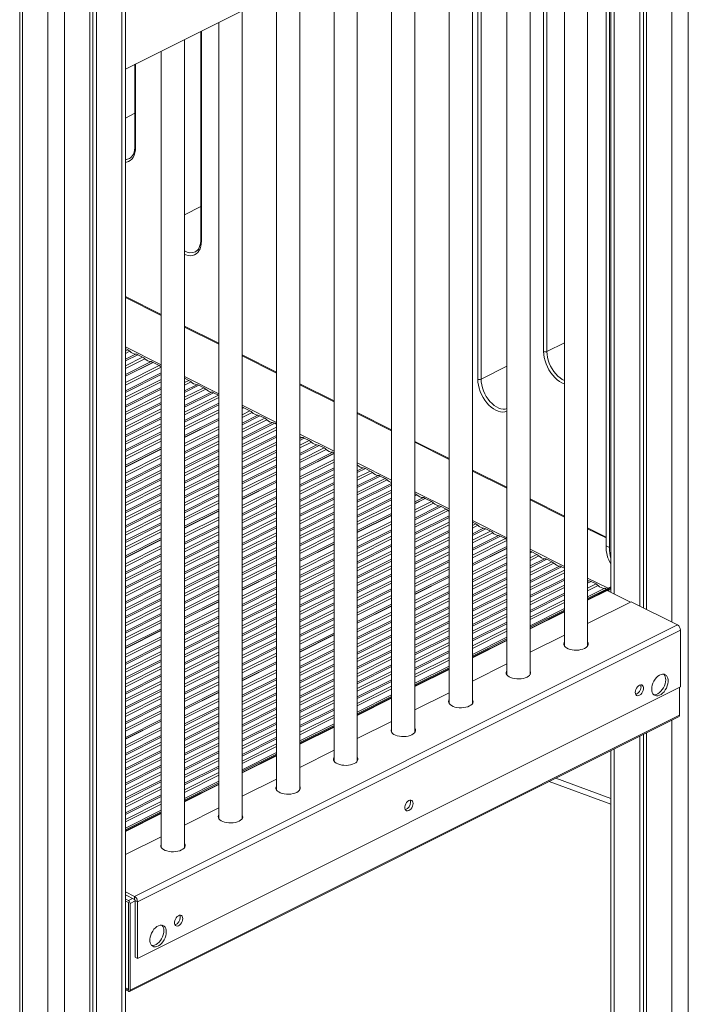
# Model space of a CAD drawing. Units: millimetres. Extents: x -9079 to 25884, y -1939 to 8788.
# Drawn here: x 17351 to 17925, y 255 to 1101 of the extents above; entities that cross this region are included whole.
import ezdxf

# ---------------------------------------------------------------- set-up
doc = ezdxf.new("R2010")
doc.units = ezdxf.units.MM

msp = doc.modelspace()

# ---------------------------------------------------------------- linework, layer by layer
at = {"color": 8, "linetype": 'Continuous', "lineweight": 15}
for p, q in [((17911.29, 1709.03), (17911.29, 583.46)), ((17925.43, 1709.02), (17925.43, -629.34)), ((17438.65, 1465.63), (17438.65, -872.9)), ((17375.02, 1439.26), (17375.02, -897.65)), ((17389.16, 1440.89), (17389.16, -897.65)), ((17861.79, 1268.78), (17861.79, 607.66)), ((17801.08, 815.92), (17801.08, 1238.42)), ((17803.9, 1239.83), (17803.9, 815.92)), ((17744.51, 792.25), (17744.51, 1210.14)), ((17747.34, 1211.55), (17747.34, 792.25)), ((17506.92, 1091.34), (17506.92, 911.04)), ((17450.35, 1063.06), (17450.35, 991.29)), ((17449.76, 1020.69), (17441.58, 1016.6)), ((17506.33, 940.45), (17492.42, 933.49)), ((17441.58, 863.17), (17472.42, 847.75)), ((17492.42, 837.75), (17521.92, 823)), ((17818.9, 823.42), (17803.9, 815.92)), ((17441.58, 819.89), (17472.42, 804.47)), ((17441.58, 816.4), (17443.66, 817.44)), ((17445.48, 816.15), (17441.58, 814.2)), ((17441.58, 809.34), (17450.34, 813.72)), ((17452.17, 813.18), (17441.58, 807.89)), ((17541.92, 813), (17571.41, 798.25)), ((17441.58, 803.67), (17456.38, 811.07)), ((17458.21, 809.79), (17441.58, 801.47)), ((17441.58, 789.35), (17470.7, 803.91)), ((17472.42, 802.57), (17441.58, 787.15)), ((17441.58, 782.3), (17472.42, 797.72)), ((17472.42, 796.26), (17441.58, 780.84)), ((17769.4, 803.28), (17747.34, 792.25)), ((17441.58, 776.63), (17472.42, 792.05)), ((17472.42, 789.84), (17441.58, 774.43)), ((17492.42, 794.47), (17521.92, 779.72)), ((17492.42, 789.32), (17496.16, 791.19)), ((17497.99, 789.9), (17492.42, 787.12)), ((17492.42, 782.26), (17502.84, 787.47)), ((17504.67, 786.93), (17492.42, 780.8)), ((17591.41, 788.25), (17620.91, 773.5)), ((17441.58, 769.57), (17472.42, 784.99)), ((17472.42, 783.53), (17441.58, 768.11)), ((17441.58, 763.9), (17472.42, 779.32)), ((17492.42, 776.59), (17508.89, 784.82)), ((17510.71, 783.54), (17492.42, 774.39)), ((17492.42, 769.53), (17515.57, 781.11)), ((17517.4, 780.56), (17492.42, 768.07)), ((17492.42, 763.86), (17521.61, 778.46)), ((17472.42, 777.12), (17441.58, 761.7)), ((17441.58, 756.84), (17472.42, 772.26)), ((17472.42, 770.8), (17441.58, 755.38)), ((17521.92, 776.41), (17492.42, 761.66)), ((17492.42, 756.8), (17521.92, 771.55)), ((17521.92, 770.1), (17492.42, 755.35)), ((17441.58, 751.17), (17472.42, 766.59)), ((17472.42, 764.39), (17441.58, 748.97)), ((17492.42, 751.13), (17521.92, 765.88)), ((17521.92, 763.68), (17492.42, 748.93)), ((17541.92, 769.72), (17571.41, 754.97)), ((17541.92, 761.56), (17548.66, 764.93)), ((17550.49, 763.65), (17541.92, 759.36)), ((17640.91, 763.5), (17670.41, 748.75)), ((17441.58, 744.11), (17472.42, 759.53)), ((17472.42, 758.07), (17441.58, 742.66)), ((17441.58, 738.44), (17472.42, 753.86)), ((17541.92, 754.51), (17555.35, 761.22)), ((17557.18, 760.68), (17541.92, 753.05)), ((17541.92, 748.84), (17561.39, 758.57)), ((17563.22, 757.28), (17541.92, 746.63)), ((17541.92, 741.78), (17568.07, 754.86)), ((17569.9, 754.31), (17541.92, 740.32)), ((17472.42, 751.66), (17441.58, 736.24)), ((17441.58, 731.39), (17472.42, 746.8)), ((17472.42, 745.35), (17441.58, 729.93)), ((17492.42, 736.81), (17521.92, 751.56)), ((17521.92, 749.36), (17492.42, 734.61)), ((17541.92, 736.11), (17571.41, 750.86)), ((17571.41, 748.66), (17541.92, 733.91)), ((17591.41, 744.97), (17620.91, 730.22)), ((17441.58, 725.72), (17472.42, 741.13)), ((17472.42, 738.93), (17441.58, 723.51)), ((17492.42, 729.76), (17521.92, 744.51)), ((17521.92, 743.05), (17492.42, 728.3)), ((17492.42, 724.09), (17521.92, 738.84)), ((17521.92, 736.63), (17492.42, 721.89)), ((17541.92, 729.05), (17571.41, 743.8)), ((17571.41, 742.34), (17541.92, 727.59)), ((17541.92, 723.38), (17571.41, 738.13)), ((17591.41, 741.07), (17593.53, 742.13)), ((17601.4, 738.19), (17591.41, 733.2)), ((17595.36, 741.59), (17591.41, 739.61)), ((17591.41, 735.4), (17599.57, 739.48)), ((17690.41, 738.75), (17719.91, 724.01)), ((17492.42, 717.03), (17521.92, 731.78)), ((17521.92, 730.32), (17492.42, 715.57)), ((17571.41, 735.93), (17541.92, 721.18)), ((17541.92, 716.32), (17571.41, 731.07)), ((17571.41, 729.61), (17541.92, 714.86)), ((17591.41, 728.34), (17606.26, 735.76)), ((17591.41, 722.67), (17612.3, 733.11)), ((17608.09, 735.22), (17591.41, 726.89)), ((17614.13, 731.83), (17591.41, 720.47)), ((17441.58, 711.4), (17472.42, 726.81)), ((17472.42, 724.61), (17441.58, 709.2)), ((17441.58, 704.34), (17472.42, 719.76)), ((17492.42, 711.36), (17521.92, 726.11)), ((17521.92, 723.91), (17492.42, 709.16)), ((17541.92, 710.65), (17571.41, 725.4)), ((17571.41, 723.2), (17541.92, 708.45)), ((17620.91, 720.9), (17591.41, 706.15)), ((17591.41, 708.35), (17620.91, 723.1)), ((17640.91, 720.22), (17670.41, 705.47)), ((17472.42, 718.3), (17441.58, 702.88)), ((17441.58, 698.67), (17472.42, 714.09)), ((17472.42, 711.89), (17441.58, 696.47)), ((17492.42, 704.3), (17521.92, 719.05)), ((17521.92, 717.59), (17492.42, 702.84)), ((17492.42, 698.63), (17521.92, 713.38)), ((17521.92, 711.18), (17492.42, 696.43)), ((17541.92, 703.59), (17571.41, 718.34)), ((17571.41, 716.89), (17541.92, 702.14)), ((17541.92, 697.92), (17571.41, 712.67)), ((17591.41, 701.3), (17620.91, 716.04)), ((17620.91, 714.59), (17591.41, 699.84)), ((17641.18, 718.31), (17640.91, 718.17)), ((17640.91, 713.32), (17646.03, 715.88)), ((17647.86, 715.33), (17640.91, 711.86)), ((17640.91, 707.65), (17652.07, 713.23)), ((17653.9, 711.94), (17640.91, 705.45)), ((17739.91, 714.01), (17769.4, 699.26)), ((17441.58, 691.61), (17472.42, 707.03)), ((17472.42, 705.57), (17441.58, 690.15)), ((17492.42, 691.57), (17521.92, 706.32)), ((17521.92, 704.86), (17492.42, 690.12)), ((17571.41, 710.47), (17541.92, 695.72)), ((17591.41, 695.63), (17620.91, 710.37)), ((17591.41, 688.57), (17620.91, 703.32)), ((17620.91, 708.17), (17591.41, 693.42)), ((17640.91, 700.59), (17658.76, 709.51)), ((17660.59, 708.97), (17640.91, 699.13)), ((17640.91, 694.92), (17664.8, 706.86)), ((17666.63, 705.58), (17640.91, 692.72)), ((17640.91, 687.86), (17670.41, 702.61)), ((17441.58, 685.94), (17472.42, 701.36)), ((17472.42, 699.16), (17441.58, 683.74)), ((17441.58, 678.88), (17472.42, 694.3)), ((17492.42, 685.9), (17521.92, 700.65)), ((17521.92, 698.45), (17492.42, 683.7)), ((17541.92, 683.6), (17571.41, 698.35)), ((17571.41, 696.15), (17541.92, 681.4)), ((17620.91, 701.86), (17591.41, 687.11)), ((17591.41, 682.9), (17620.91, 697.65)), ((17620.91, 695.45), (17591.41, 680.7)), ((17670.41, 701.15), (17640.91, 686.4)), ((17640.91, 682.19), (17670.41, 696.94)), ((17670.41, 694.74), (17640.91, 679.99)), ((17690.41, 695.47), (17719.91, 680.73)), ((17472.42, 692.84), (17441.58, 677.43)), ((17441.58, 673.21), (17472.42, 688.63)), ((17472.42, 686.43), (17441.58, 671.01)), ((17492.42, 678.84), (17521.92, 693.59)), ((17521.92, 692.14), (17492.42, 677.39)), ((17492.42, 673.17), (17521.92, 687.92)), ((17521.92, 685.72), (17492.42, 670.97)), ((17541.92, 676.55), (17571.41, 691.3)), ((17571.41, 689.84), (17541.92, 675.09)), ((17541.92, 670.88), (17571.41, 685.63)), ((17620.91, 689.13), (17591.41, 674.38)), ((17591.41, 675.84), (17620.91, 690.59)), ((17640.91, 675.13), (17670.41, 689.88)), ((17670.41, 688.42), (17640.91, 673.68)), ((17692.09, 692.85), (17690.41, 692.01)), ((17690.41, 679.89), (17704.58, 686.98)), ((17706.41, 685.69), (17690.41, 677.69)), ((17789.4, 689.26), (17818.9, 674.51)), ((17441.58, 666.15), (17472.42, 681.57)), ((17472.42, 680.12), (17441.58, 664.7)), ((17571.41, 683.42), (17541.92, 668.68)), ((17541.92, 663.82), (17571.41, 678.57)), ((17571.41, 677.11), (17541.92, 662.36)), ((17620.91, 682.72), (17591.41, 667.97)), ((17591.41, 663.11), (17620.91, 677.86)), ((17591.41, 670.17), (17620.91, 684.92)), ((17640.91, 669.46), (17670.41, 684.21)), ((17670.41, 682.01), (17640.91, 667.26)), ((17690.41, 672.83), (17711.26, 683.26)), ((17713.09, 682.72), (17690.41, 671.38)), ((17690.41, 667.16), (17717.31, 680.61)), ((17719.13, 679.33), (17690.41, 664.96)), ((17441.58, 660.48), (17472.42, 675.9)), ((17472.42, 673.7), (17441.58, 658.28)), ((17441.58, 653.43), (17472.42, 668.84)), ((17492.42, 658.86), (17521.92, 673.6)), ((17521.92, 671.4), (17492.42, 656.66)), ((17541.92, 658.15), (17571.41, 672.9)), ((17571.41, 670.7), (17541.92, 655.95)), ((17620.91, 676.4), (17591.41, 661.65)), ((17620.91, 669.99), (17591.41, 655.24)), ((17591.41, 657.44), (17620.91, 672.19)), ((17640.91, 655.14), (17670.41, 669.89)), ((17690.41, 660.11), (17719.91, 674.86)), ((17719.91, 673.4), (17690.41, 658.65)), ((17690.41, 654.44), (17719.91, 669.19)), ((17739.91, 670.73), (17769.4, 655.98)), ((17472.42, 667.39), (17441.58, 651.97)), ((17441.58, 647.76), (17472.42, 663.17)), ((17472.42, 660.97), (17441.58, 645.56)), ((17492.42, 651.8), (17521.92, 666.55)), ((17521.92, 665.09), (17492.42, 650.34)), ((17492.42, 646.13), (17521.92, 660.88)), ((17541.92, 651.09), (17571.41, 665.84)), ((17571.41, 664.38), (17541.92, 649.63)), ((17541.92, 645.42), (17571.41, 660.17)), ((17591.41, 650.38), (17620.91, 665.13)), ((17620.91, 663.68), (17591.41, 648.93)), ((17670.41, 667.69), (17640.91, 652.94)), ((17640.91, 648.09), (17670.41, 662.83)), ((17670.41, 661.38), (17640.91, 646.63)), ((17719.91, 666.98), (17690.41, 652.24)), ((17690.41, 647.38), (17719.91, 662.13)), ((17719.91, 660.67), (17690.41, 645.92)), ((17739.91, 666.46), (17742.76, 667.88)), ((17744.59, 666.6), (17739.91, 664.26)), ((17739.91, 659.4), (17749.45, 664.17)), ((17751.28, 663.63), (17739.91, 657.94)), ((17739.91, 653.73), (17755.49, 661.52)), ((17757.32, 660.23), (17739.91, 651.53)), ((17838.9, 664.51), (17854.82, 656.55)), ((17521.92, 658.68), (17492.42, 643.93)), ((17492.42, 639.07), (17521.92, 653.82)), ((17521.92, 652.36), (17492.42, 637.61)), ((17571.41, 657.97), (17541.92, 643.22)), ((17541.92, 638.36), (17571.41, 653.11)), ((17571.41, 651.65), (17541.92, 636.91)), ((17591.41, 644.71), (17620.91, 659.46)), ((17620.91, 657.26), (17591.41, 642.51)), ((17640.91, 642.42), (17670.41, 657.16)), ((17670.41, 654.96), (17640.91, 640.22)), ((17690.41, 641.71), (17719.91, 656.46)), ((17719.91, 654.26), (17690.41, 639.51)), ((17739.91, 646.67), (17762.18, 657.81)), ((17764, 657.26), (17739.91, 645.21)), ((17739.91, 641), (17768.22, 655.16)), ((17769.4, 653.55), (17739.91, 638.8)), ((17441.58, 633.44), (17472.42, 648.86)), ((17472.42, 646.66), (17441.58, 631.24)), ((17492.42, 633.4), (17521.92, 648.15)), ((17521.92, 645.95), (17492.42, 631.2)), ((17541.92, 632.69), (17571.41, 647.44)), ((17571.41, 645.24), (17541.92, 630.49)), ((17591.41, 630.39), (17620.91, 645.14)), ((17640.91, 635.36), (17670.41, 650.11)), ((17670.41, 648.65), (17640.91, 633.9)), ((17640.91, 629.69), (17670.41, 644.44)), ((17690.41, 634.65), (17719.91, 649.4)), ((17719.91, 647.94), (17690.41, 633.19)), ((17690.41, 628.98), (17719.91, 643.73)), ((17789.4, 645.98), (17818.9, 631.23)), ((17791.05, 643.74), (17789.4, 642.92)), ((17441.58, 626.38), (17472.42, 641.8)), ((17472.42, 640.34), (17441.58, 624.92)), ((17441.58, 620.71), (17472.42, 636.13)), ((17492.42, 626.34), (17521.92, 641.09)), ((17521.92, 639.63), (17492.42, 624.89)), ((17492.42, 620.67), (17521.92, 635.42)), ((17541.92, 625.64), (17571.41, 640.38)), ((17571.41, 638.93), (17541.92, 624.18)), ((17541.92, 619.97), (17571.41, 634.71)), ((17620.91, 642.94), (17591.41, 628.19)), ((17591.41, 623.34), (17620.91, 638.09)), ((17620.91, 636.63), (17591.41, 621.88)), ((17670.41, 642.24), (17640.91, 627.49)), ((17640.91, 622.63), (17670.41, 637.38)), ((17670.41, 635.92), (17640.91, 621.17)), ((17719.91, 641.53), (17690.41, 626.78)), ((17690.41, 621.92), (17719.91, 636.67)), ((17719.91, 635.21), (17690.41, 620.47)), ((17739.91, 626.68), (17769.4, 641.43)), ((17769.4, 639.23), (17739.91, 624.48)), ((17789.4, 638.7), (17795.26, 641.63)), ((17797.09, 640.35), (17789.4, 636.5)), ((17789.4, 631.65), (17801.95, 637.92)), ((17803.78, 637.38), (17789.4, 630.19)), ((17789.4, 625.98), (17807.99, 635.27)), ((17472.42, 633.93), (17441.58, 618.51)), ((17441.58, 613.65), (17472.42, 629.07)), ((17472.42, 627.61), (17441.58, 612.2)), ((17521.92, 633.22), (17492.42, 618.47)), ((17492.42, 613.61), (17521.92, 628.36)), ((17521.92, 626.91), (17492.42, 612.16)), ((17571.41, 632.51), (17541.92, 617.76)), ((17591.41, 617.67), (17620.91, 632.42)), ((17620.91, 630.22), (17591.41, 615.47)), ((17640.91, 616.96), (17670.41, 631.71)), ((17670.41, 629.51), (17640.91, 614.76)), ((17690.41, 616.25), (17719.91, 631)), ((17719.91, 628.8), (17690.41, 614.05)), ((17739.91, 619.62), (17769.4, 634.37)), ((17769.4, 632.92), (17739.91, 618.17)), ((17739.91, 613.95), (17769.4, 628.7)), ((17769.4, 626.5), (17739.91, 611.75)), ((17809.82, 633.98), (17789.4, 623.77)), ((17789.4, 618.92), (17814.68, 631.55)), ((17816.51, 631.01), (17789.4, 617.46)), ((17789.4, 613.25), (17818.9, 628)), ((17441.58, 607.98), (17472.42, 623.4)), ((17472.42, 621.2), (17441.58, 605.78)), ((17492.42, 607.94), (17521.92, 622.69)), ((17521.92, 620.49), (17492.42, 605.74)), ((17541.92, 605.65), (17571.41, 620.39)), ((17571.41, 618.19), (17541.92, 603.45)), ((17591.41, 610.61), (17620.91, 625.36)), ((17620.91, 623.9), (17591.41, 609.15)), ((17591.41, 604.94), (17620.91, 619.69)), ((17640.91, 609.9), (17670.41, 624.65)), ((17670.41, 623.19), (17640.91, 608.45)), ((17640.91, 604.23), (17670.41, 618.98)), ((17739.91, 606.9), (17769.4, 621.65)), ((17769.4, 620.19), (17739.91, 605.44)), ((17818.9, 625.8), (17789.4, 611.05)), ((17789.4, 606.19), (17818.9, 620.94)), ((17818.9, 619.48), (17789.4, 604.73)), ((17838.9, 621.23), (17856.44, 612.46)), ((17838.9, 618.21), (17840.13, 618.83)), ((17841.96, 618.28), (17838.9, 616.75)), ((17441.58, 600.92), (17472.42, 616.34)), ((17472.42, 614.89), (17441.58, 599.47)), ((17441.58, 595.25), (17472.42, 610.67)), ((17492.42, 600.89), (17521.92, 615.64)), ((17521.92, 614.18), (17492.42, 599.43)), ((17492.42, 595.22), (17521.92, 609.97)), ((17541.92, 598.59), (17571.41, 613.34)), ((17571.41, 611.88), (17541.92, 597.13)), ((17620.91, 611.17), (17591.41, 596.42)), ((17620.91, 617.49), (17591.41, 602.74)), ((17591.41, 597.88), (17620.91, 612.63)), ((17670.41, 616.78), (17640.91, 602.03)), ((17640.91, 597.17), (17670.41, 611.92)), ((17670.41, 610.47), (17640.91, 595.72)), ((17690.41, 601.93), (17719.91, 616.68)), ((17719.91, 614.48), (17690.41, 599.73)), ((17690.41, 594.88), (17719.91, 609.62)), ((17739.91, 601.23), (17769.4, 615.98)), ((17769.4, 613.77), (17739.91, 599.03)), ((17789.4, 600.52), (17818.9, 615.27)), ((17818.9, 613.07), (17789.4, 598.32)), ((17838.9, 612.54), (17846.18, 616.18)), ((17848, 614.89), (17838.9, 610.34)), ((17855.74, 610.69), (17838.9, 602.27)), ((17857.15, 611.08), (17857.15, 609.98)), ((17472.42, 608.47), (17441.58, 593.05)), ((17441.58, 588.2), (17472.42, 603.61)), ((17472.42, 602.16), (17441.58, 586.74)), ((17521.92, 607.76), (17492.42, 593.02)), ((17541.92, 592.92), (17571.41, 607.67)), ((17571.41, 605.47), (17541.92, 590.72)), ((17620.91, 604.76), (17591.41, 590.01)), ((17591.41, 592.21), (17620.91, 606.96)), ((17640.91, 591.5), (17670.41, 606.25)), ((17670.41, 604.05), (17640.91, 589.3)), ((17719.91, 608.17), (17690.41, 593.42)), ((17690.41, 589.21), (17719.91, 603.95)), ((17719.91, 601.75), (17690.41, 587.01)), ((17739.91, 594.17), (17769.4, 608.92)), ((17769.4, 607.46), (17739.91, 592.71)), ((17739.91, 588.5), (17769.4, 603.25)), ((17769.4, 601.05), (17739.91, 586.3)), ((17789.4, 593.46), (17818.9, 608.21)), ((17818.9, 606.75), (17789.4, 592)), ((17789.4, 587.79), (17818.9, 602.54)), ((17441.58, 582.53), (17472.42, 597.94)), ((17472.42, 595.74), (17441.58, 580.33)), ((17492.42, 580.9), (17521.92, 595.65)), ((17521.92, 593.45), (17492.42, 578.7)), ((17541.92, 585.86), (17571.41, 600.61)), ((17571.41, 599.15), (17541.92, 584.4)), ((17541.92, 580.19), (17571.41, 594.94)), ((17571.41, 592.74), (17541.92, 577.99)), ((17591.41, 585.15), (17620.91, 599.9)), ((17620.91, 598.45), (17591.41, 583.7)), ((17591.41, 579.48), (17620.91, 594.23)), ((17690.41, 582.15), (17719.91, 596.9)), ((17719.91, 595.44), (17690.41, 580.69)), ((17739.91, 581.44), (17769.4, 596.19)), ((17769.4, 594.73), (17739.91, 579.98)), ((17818.9, 600.34), (17789.4, 585.59)), ((17441.58, 575.47), (17472.42, 590.89)), ((17472.42, 589.43), (17441.58, 574.01)), ((17441.58, 569.8), (17472.42, 585.22)), ((17492.42, 573.84), (17521.92, 588.59)), ((17521.92, 587.13), (17492.42, 572.38)), ((17541.92, 573.13), (17571.41, 587.88)), ((17571.41, 586.42), (17541.92, 571.68)), ((17620.91, 592.03), (17591.41, 577.28)), ((17591.41, 572.43), (17620.91, 587.17)), ((17620.91, 585.72), (17591.41, 570.97)), ((17640.91, 577.19), (17670.41, 591.93)), ((17670.41, 589.73), (17640.91, 574.98)), ((17640.91, 570.13), (17670.41, 584.88)), ((17690.41, 576.48), (17719.91, 591.23)), ((17719.91, 589.03), (17690.41, 574.28)), ((17690.41, 569.42), (17719.91, 584.17)), ((17739.91, 575.77), (17769.4, 590.52)), ((17769.4, 588.32), (17739.91, 573.57)), ((17818.9, 592.27), (17789.4, 577.52)), ((17472.42, 583.02), (17441.58, 567.6)), ((17492.42, 568.17), (17521.92, 582.92)), ((17521.92, 580.72), (17492.42, 565.97)), ((17492.42, 561.11), (17521.92, 575.86)), ((17541.92, 567.46), (17571.41, 582.21)), ((17571.41, 580.01), (17541.92, 565.26)), ((17591.41, 566.76), (17620.91, 581.5)), ((17620.91, 579.3), (17591.41, 564.55)), ((17670.41, 583.42), (17640.91, 568.67)), ((17640.91, 564.46), (17670.41, 579.21)), ((17670.41, 577.01), (17640.91, 562.26)), ((17719.91, 582.71), (17690.41, 567.96)), ((17690.41, 563.75), (17719.91, 578.5)), ((17719.91, 576.3), (17690.41, 561.55)), ((17739.91, 568.71), (17769.4, 583.46)), ((17769.4, 582), (17739.91, 567.26)), ((17739.91, 563.04), (17769.4, 577.79)), ((17769.4, 575.59), (17739.91, 560.84)), ((17441.58, 555.48), (17472.42, 570.9)), ((17472.42, 568.7), (17441.58, 553.28)), ((17521.92, 574.4), (17492.42, 559.65)), ((17492.42, 555.44), (17521.92, 570.19)), ((17521.92, 567.99), (17492.42, 553.24)), ((17541.92, 560.4), (17571.41, 575.15)), ((17571.41, 573.7), (17541.92, 558.95)), ((17541.92, 554.73), (17571.41, 569.48)), ((17571.41, 567.28), (17541.92, 552.53)), ((17591.41, 552.44), (17620.91, 567.19)), ((17640.91, 557.4), (17670.41, 572.15)), ((17670.41, 570.69), (17640.91, 555.94)), ((17690.41, 556.69), (17719.91, 571.44)), ((17719.91, 569.98), (17690.41, 555.24)), ((17769.4, 567.52), (17739.91, 552.78)), ((17441.58, 548.42), (17472.42, 563.84)), ((17472.42, 562.38), (17441.58, 546.96)), ((17492.42, 548.38), (17521.92, 563.13)), ((17521.92, 561.68), (17492.42, 546.93)), ((17541.92, 547.68), (17571.41, 562.43)), ((17571.41, 560.97), (17541.92, 546.22)), ((17620.91, 564.98), (17591.41, 550.24)), ((17591.41, 545.38), (17620.91, 560.13)), ((17620.91, 558.67), (17591.41, 543.92)), ((17640.91, 551.73), (17670.41, 566.48)), ((17670.41, 564.28), (17640.91, 549.53)), ((17640.91, 544.67), (17670.41, 559.42)), ((17690.41, 551.02), (17719.91, 565.77)), ((17719.91, 563.57), (17690.41, 548.82)), ((17690.41, 543.96), (17719.91, 558.71)), ((17441.58, 542.75), (17472.42, 558.17)), ((17472.42, 555.97), (17441.58, 540.55)), ((17441.58, 535.69), (17472.42, 551.11)), ((17492.42, 542.71), (17521.92, 557.46)), ((17521.92, 555.26), (17492.42, 540.51)), ((17492.42, 535.66), (17521.92, 550.4)), ((17541.92, 542.01), (17571.41, 556.76)), ((17571.41, 554.55), (17541.92, 539.81)), ((17591.41, 539.71), (17620.91, 554.46)), ((17620.91, 552.26), (17591.41, 537.51)), ((17670.41, 557.96), (17640.91, 543.21)), ((17640.91, 539), (17670.41, 553.75)), ((17670.41, 551.55), (17640.91, 536.8)), ((17719.91, 557.26), (17690.41, 542.51)), ((17690.41, 538.29), (17719.91, 553.04)), ((17719.91, 550.84), (17690.41, 536.09)), ((17472.42, 549.65), (17441.58, 534.24)), ((17441.58, 530.02), (17472.42, 545.44)), ((17472.42, 543.24), (17441.58, 527.82)), ((17521.92, 548.95), (17492.42, 534.2)), ((17492.42, 529.99), (17521.92, 544.73)), ((17521.92, 542.53), (17492.42, 527.79)), ((17541.92, 527.69), (17571.41, 542.44)), ((17591.41, 532.65), (17620.91, 547.4)), ((17620.91, 545.94), (17591.41, 531.19)), ((17591.41, 526.98), (17620.91, 541.73)), ((17640.91, 531.94), (17670.41, 546.69)), ((17670.41, 545.24), (17640.91, 530.49)), ((17719.91, 542.78), (17690.41, 528.03)), ((17441.58, 522.97), (17472.42, 538.38)), ((17472.42, 536.93), (17441.58, 521.51)), ((17492.42, 522.93), (17521.92, 537.68)), ((17521.92, 536.22), (17492.42, 521.47)), ((17571.41, 540.24), (17541.92, 525.49)), ((17541.92, 520.63), (17571.41, 535.38)), ((17571.41, 533.92), (17541.92, 519.17)), ((17620.91, 533.21), (17591.41, 518.47)), ((17620.91, 539.53), (17591.41, 524.78)), ((17591.41, 519.92), (17620.91, 534.67)), ((17640.91, 526.27), (17670.41, 541.02)), ((17670.41, 538.82), (17640.91, 524.07)), ((17640.91, 519.22), (17670.41, 533.96)), ((17441.58, 517.3), (17472.42, 532.71)), ((17472.42, 530.51), (17441.58, 515.09)), ((17441.58, 510.24), (17472.42, 525.66)), ((17492.42, 517.26), (17521.92, 532.01)), ((17521.92, 529.81), (17492.42, 515.06)), ((17541.92, 514.96), (17571.41, 529.71)), ((17571.41, 527.51), (17541.92, 512.76)), ((17620.91, 526.8), (17591.41, 512.05)), ((17591.41, 514.25), (17620.91, 529)), ((17670.41, 532.51), (17640.91, 517.76)), ((17640.91, 513.55), (17670.41, 528.29)), ((17670.41, 526.09), (17640.91, 511.34)), ((17472.42, 524.2), (17441.58, 508.78)), ((17441.58, 504.57), (17472.42, 519.99)), ((17472.42, 517.79), (17441.58, 502.37)), ((17492.42, 502.94), (17521.92, 517.69)), ((17541.92, 507.9), (17571.41, 522.65)), ((17571.41, 521.19), (17541.92, 506.45)), ((17541.92, 502.23), (17571.41, 516.98)), ((17591.41, 507.19), (17620.91, 521.94)), ((17620.91, 520.49), (17591.41, 505.74)), ((17591.41, 501.52), (17620.91, 516.27)), ((17670.41, 518.03), (17640.91, 503.28)), ((17441.58, 497.51), (17472.42, 512.93)), ((17472.42, 511.47), (17441.58, 496.05)), ((17521.92, 515.49), (17492.42, 500.74)), ((17492.42, 495.88), (17521.92, 510.63)), ((17521.92, 509.17), (17492.42, 494.42)), ((17571.41, 514.78), (17541.92, 500.03)), ((17541.92, 495.17), (17571.41, 509.92)), ((17571.41, 508.47), (17541.92, 493.72)), ((17620.91, 514.07), (17591.41, 499.32)), ((17591.41, 494.47), (17620.91, 509.22)), ((17620.91, 507.76), (17591.41, 493.01)), ((17441.58, 491.84), (17472.42, 507.26)), ((17472.42, 505.06), (17441.58, 489.64)), ((17492.42, 490.21), (17521.92, 504.96)), ((17521.92, 502.76), (17492.42, 488.01)), ((17541.92, 489.5), (17571.41, 504.25)), ((17571.41, 502.05), (17541.92, 487.3)), ((17591.41, 488.8), (17620.91, 503.55)), ((17620.91, 501.34), (17591.41, 486.6)), ((17441.58, 477.52), (17472.42, 492.94)), ((17492.42, 483.15), (17521.92, 497.9)), ((17521.92, 496.45), (17492.42, 481.7)), ((17492.42, 477.48), (17521.92, 492.23)), ((17541.92, 482.45), (17571.41, 497.19)), ((17571.41, 495.74), (17541.92, 480.99)), ((17541.92, 476.78), (17571.41, 491.52)), ((17620.91, 493.28), (17591.41, 478.53)), ((17911.29, 499.21), (17911.29, -629.34)), ((17472.42, 490.74), (17441.58, 475.32)), ((17441.58, 470.46), (17472.42, 485.88)), ((17472.42, 484.42), (17441.58, 469.01)), ((17521.92, 490.03), (17492.42, 475.28)), ((17492.42, 470.43), (17521.92, 485.17)), ((17521.92, 483.72), (17492.42, 468.97)), ((17571.41, 489.32), (17541.92, 474.58)), ((17541.92, 469.72), (17571.41, 484.47)), ((17571.41, 483.01), (17541.92, 468.26)), ((17441.58, 464.79), (17472.42, 480.21)), ((17472.42, 478.01), (17441.58, 462.59)), ((17492.42, 464.76), (17521.92, 479.5)), ((17521.92, 477.3), (17492.42, 462.55)), ((17541.92, 464.05), (17571.41, 478.8)), ((17571.41, 476.6), (17541.92, 461.85)), ((17861.79, 474.46), (17861.79, -604.59)), ((17441.58, 457.73), (17472.42, 473.15)), ((17472.42, 471.7), (17441.58, 456.28)), ((17441.58, 452.06), (17472.42, 467.48)), ((17492.42, 457.7), (17521.92, 472.45)), ((17521.92, 470.99), (17492.42, 456.24)), ((17492.42, 452.03), (17521.92, 466.78)), ((17571.41, 468.53), (17541.92, 453.78)), ((17472.42, 465.28), (17441.58, 449.86)), ((17441.58, 445.01), (17472.42, 460.43)), ((17472.42, 458.97), (17441.58, 443.55)), ((17521.92, 464.58), (17492.42, 449.83)), ((17492.42, 444.97), (17521.92, 459.72)), ((17521.92, 458.26), (17492.42, 443.51)), ((17441.58, 439.34), (17472.42, 454.76)), ((17472.42, 452.55), (17441.58, 437.14)), ((17492.42, 439.3), (17521.92, 454.05)), ((17521.92, 451.85), (17492.42, 437.1)), ((17858.86, 431.93), (17811.46, 449.29)), ((17441.58, 432.28), (17472.42, 447.7)), ((17472.42, 446.24), (17441.58, 430.82)), ((17441.58, 426.61), (17472.42, 442.03)), ((17521.92, 443.78), (17492.42, 429.03)), ((17472.42, 439.83), (17441.58, 424.41)), ((17441.58, 419.55), (17472.42, 434.97)), ((17472.42, 433.51), (17441.58, 418.09)), ((17441.58, 413.88), (17472.42, 429.3)), ((17472.42, 427.1), (17441.58, 411.68)), ((17472.42, 419.03), (17441.58, 403.61)), ((17447.81, 345.92), (17444.2, 344.11)), ((17449.89, 343.81), (17445.61, 341.67))]:
    msp.add_line(p, q, dxfattribs=at)
at = {"color": 7, "linetype": 'Continuous', "lineweight": 15}
for p, q in [((17441.58, -869.36), (17441.58, 1467.1)), ((17350.71, 1447.91), (17350.71, -882.22)), ((17411.08, 1451.85), (17411.08, -886.69)), ((17413.46, 1453.04), (17413.46, -882.22)), ((17416.73, 1454.67), (17416.73, -883.86)), ((17353.09, 1446.72), (17353.09, -886.69)), ((17441.58, 1058.67), (17899.36, 1287.56)), ((17883.71, 1279.74), (17883.71, 597.25)), ((17886.99, 1281.38), (17886.99, 595.61)), ((17889.37, 1282.57), (17889.37, 594.42)), ((17854.82, 1265.29), (17854.82, 648.84)), ((17857.64, 1266.7), (17857.64, 647.43)), ((17858.86, 1267.31), (17858.86, 609.13)), ((17838.9, 562.95), (17838.9, 1257.33)), ((17818.9, 1247.33), (17818.9, 562.95)), ((17789.4, 538.2), (17789.4, 1232.58)), ((17769.4, 1222.58), (17769.4, 538.2)), ((17739.91, 513.46), (17739.91, 1207.84)), ((17719.91, 1197.84), (17719.91, 513.46)), ((17690.41, 488.71), (17690.41, 1183.09)), ((17670.41, 1173.09), (17670.41, 488.71)), ((17640.91, 463.96), (17640.91, 1158.34)), ((17620.91, 1148.34), (17620.91, 463.96)), ((17591.41, 439.21), (17591.41, 1133.59)), ((17571.41, 1123.59), (17571.41, 439.21)), ((17541.92, 414.46), (17541.92, 1108.84)), ((17521.92, 1098.84), (17521.92, 414.46)), ((17492.42, 389.71), (17492.42, 1084.09)), ((17506.33, 1091.05), (17506.33, 911.75)), ((17472.42, 1074.09), (17472.42, 389.71)), ((17449.76, 1062.76), (17449.76, 991.99)), ((17441.58, 862.35), (17472.42, 846.93)), ((17492.42, 836.93), (17521.92, 822.18)), ((17443.66, 817.44), (17441.58, 818.47)), ((17456.38, 811.07), (17452.17, 813.18)), ((17463.82, 807.35), (17441.58, 796.23)), ((17441.58, 794.82), (17465.24, 806.65)), ((17441.58, 794.64), (17465.41, 806.56)), ((17465.24, 806.65), (17463.82, 807.35)), ((17465.24, 806.47), (17465.24, 806.65)), ((17470.7, 803.91), (17465.41, 806.56)), ((17541.92, 812.18), (17571.41, 797.43)), ((17496.16, 791.19), (17492.42, 793.05)), ((17508.89, 784.82), (17504.67, 786.93)), ((17591.41, 787.43), (17620.91, 772.68)), ((17521.61, 778.46), (17517.4, 780.56)), ((17543.19, 767.67), (17541.92, 768.31)), ((17541.92, 767.03), (17543.19, 767.67)), ((17541.92, 766.85), (17543.37, 767.58)), ((17543.19, 767.49), (17543.19, 767.67)), ((17548.66, 764.93), (17543.37, 767.58)), ((17640.91, 762.68), (17670.41, 747.93)), ((17521.92, 758.44), (17492.42, 743.69)), ((17492.42, 742.28), (17521.92, 757.03)), ((17492.42, 742.1), (17521.92, 756.85)), ((17561.39, 758.57), (17557.18, 760.68)), ((17571.41, 753.56), (17569.9, 754.31)), ((17599.57, 739.48), (17595.36, 741.59)), ((17690.41, 737.93), (17719.91, 723.18)), ((17472.42, 733.69), (17441.58, 718.28)), ((17441.58, 716.86), (17472.42, 732.28)), ((17441.58, 716.68), (17472.42, 732.1)), ((17619.74, 729.4), (17591.41, 715.23)), ((17591.41, 713.82), (17620.91, 728.57)), ((17591.41, 713.64), (17620.91, 728.39)), ((17612.3, 733.11), (17608.09, 735.22)), ((17620.91, 728.81), (17619.74, 729.4)), ((17652.07, 713.23), (17647.86, 715.33)), ((17739.91, 713.18), (17769.4, 698.44)), ((17571.41, 705.23), (17541.92, 690.48)), ((17541.92, 689.07), (17571.41, 703.82)), ((17541.92, 688.89), (17571.41, 703.64)), ((17664.8, 706.86), (17660.59, 708.97)), ((17697.7, 690.42), (17690.41, 686.77)), ((17690.41, 685.36), (17699.11, 689.71)), ((17690.41, 685.18), (17699.29, 689.62)), ((17699.11, 689.71), (17697.7, 690.42)), ((17699.11, 689.53), (17699.11, 689.71)), ((17704.58, 686.98), (17699.29, 689.62)), ((17789.4, 688.43), (17818.9, 673.69)), ((17521.92, 680.48), (17492.42, 665.74)), ((17492.42, 664.32), (17521.92, 679.07)), ((17492.42, 664.14), (17521.92, 678.89)), ((17717.31, 680.61), (17713.09, 682.72)), ((17670.41, 676.77), (17640.91, 662.02)), ((17640.91, 660.61), (17670.41, 675.36)), ((17640.91, 660.43), (17670.41, 675.18)), ((17742.76, 667.88), (17739.91, 669.31)), ((17755.49, 661.52), (17751.28, 663.63)), ((17838.9, 663.69), (17854.82, 655.73)), ((17472.42, 655.74), (17441.58, 640.32)), ((17441.58, 638.9), (17472.42, 654.32)), ((17441.58, 638.73), (17472.42, 654.14)), ((17620.91, 652.02), (17591.41, 637.27)), ((17768.22, 655.16), (17764, 657.26)), ((17591.41, 635.86), (17620.91, 650.61)), ((17591.41, 635.68), (17620.91, 650.43)), ((17769.4, 648.31), (17739.91, 633.56)), ((17739.91, 632.15), (17769.4, 646.9)), ((17739.91, 631.97), (17769.4, 646.72)), ((17795.26, 641.63), (17791.05, 643.74)), ((17857.64, 647.43), (17854.82, 648.84)), ((17807.99, 635.27), (17803.78, 637.38)), ((17571.41, 627.27), (17541.92, 612.53)), ((17818.9, 629.81), (17816.51, 631.01)), ((17541.92, 611.11), (17571.41, 625.86)), ((17541.92, 610.93), (17571.41, 625.68)), ((17719.91, 623.56), (17690.41, 608.81)), ((17690.41, 607.4), (17719.91, 622.15)), ((17690.41, 607.22), (17719.91, 621.97)), ((17846.18, 616.18), (17841.96, 618.28)), ((17853.61, 612.46), (17838.9, 605.1)), ((17838.9, 603.69), (17855.03, 611.75)), ((17854.84, 610.75), (17838.9, 602.78)), ((17855.03, 611.75), (17853.61, 612.46)), ((17855.03, 610.81), (17855.03, 611.75)), ((17855.74, 610.69), (17875.73, 600.69)), ((17856.44, 612.46), (17858.86, 613.67)), ((17856.44, 611.59), (17858.86, 612.8)), ((17858.86, 611.94), (17857.15, 611.08)), ((17521.92, 602.53), (17492.42, 587.78)), ((17492.42, 586.36), (17521.92, 601.11)), ((17492.42, 586.19), (17521.92, 600.93)), ((17876.28, 600.97), (17838.9, 582.28)), ((17916.06, 581.08), (17876.28, 600.97)), ((17670.41, 598.81), (17640.91, 584.06)), ((17640.91, 582.65), (17670.41, 597.4)), ((17640.91, 582.47), (17670.41, 597.22)), ((17818.9, 595.1), (17789.4, 580.35)), ((17789.4, 578.94), (17818.9, 593.69)), ((17818.9, 592.78), (17789.4, 578.03)), ((17472.42, 577.78), (17441.58, 562.36)), ((17441.58, 560.94), (17472.42, 576.36)), ((17441.58, 560.77), (17472.42, 576.19)), ((17916.06, 581.08), (17449.37, 347.73)), ((17918.7, 576.52), (17452.01, 343.17)), ((17917.86, 579.31), (17917.96, 579.26)), ((17917.91, 579.23), (17917.96, 579.26)), ((17917.96, 579.26), (17917.96, 579.14)), ((17918.7, 527.79), (17918.7, 576.52)), ((17620.91, 574.06), (17591.41, 559.32)), ((17591.41, 557.9), (17620.91, 572.65)), ((17591.41, 557.72), (17620.91, 572.47)), ((17769.4, 570.35), (17739.91, 555.6)), ((17739.91, 554.19), (17769.4, 568.94)), ((17769.4, 568.03), (17739.91, 553.28)), ((17818.9, 572.28), (17789.4, 557.53)), ((17818.9, 563.56), (17818.75, 563.3)), ((17839.08, 563.25), (17838.9, 563.56)), ((17571.41, 549.32), (17541.92, 534.57)), ((17541.92, 533.15), (17571.41, 547.9)), ((17541.92, 532.98), (17571.41, 547.72)), ((17719.91, 545.6), (17690.41, 530.85)), ((17690.41, 529.44), (17719.91, 544.19)), ((17719.91, 543.28), (17690.41, 528.53)), ((17769.4, 547.53), (17739.91, 532.78)), ((17769.4, 538.81), (17769.26, 538.55)), ((17789.58, 538.51), (17789.4, 538.81)), ((17918.7, 527.79), (17452.01, 294.45)), ((17917.96, 527.42), (17917.96, 503.37)), ((17521.92, 524.57), (17492.42, 509.82)), ((17492.42, 508.4), (17521.92, 523.15)), ((17492.42, 508.23), (17521.92, 522.98)), ((17670.41, 520.85), (17640.91, 506.11)), ((17640.91, 504.69), (17670.41, 519.44)), ((17670.41, 518.53), (17640.91, 503.78)), ((17719.91, 522.78), (17690.41, 508.04)), ((17719.91, 514.06), (17719.76, 513.8)), ((17740.08, 513.76), (17739.91, 514.06)), ((17472.42, 499.82), (17441.58, 484.4)), ((17445.09, 266.11), (17917.44, 502.29)), ((17917.96, 503.37), (17445.61, 267.19)), ((17441.58, 482.99), (17472.42, 498.4)), ((17441.58, 482.81), (17472.42, 498.23)), ((17620.91, 496.11), (17591.41, 481.36)), ((17591.41, 479.94), (17620.91, 494.69)), ((17620.91, 493.78), (17591.41, 479.03)), ((17670.41, 498.04), (17640.91, 483.29)), ((17670.41, 489.31), (17670.26, 489.06)), ((17690.58, 489.01), (17690.41, 489.31)), ((17883.71, 485.42), (17883.71, -615.55)), ((17886.99, 487.06), (17886.99, -613.91)), ((17889.37, 488.25), (17889.37, -618.38)), ((17571.41, 471.36), (17541.92, 456.61)), ((17541.92, 455.19), (17571.41, 469.94)), ((17571.41, 469.03), (17541.92, 454.28)), ((17620.91, 473.29), (17591.41, 458.54)), ((17858.86, 473), (17858.86, -601.05)), ((17620.91, 464.56), (17620.76, 464.31)), ((17641.09, 464.26), (17640.91, 464.56)), ((17571.41, 448.54), (17541.92, 433.79)), ((17521.92, 446.61), (17492.42, 431.86)), ((17492.42, 430.45), (17521.92, 445.19)), ((17521.92, 444.28), (17492.42, 429.54)), ((17805.86, 446.49), (17858.86, 427.08)), ((17571.41, 439.81), (17571.27, 439.56)), ((17591.59, 439.51), (17591.41, 439.81)), ((17521.92, 423.79), (17492.42, 409.04)), ((17472.42, 421.86), (17441.58, 406.44)), ((17441.58, 405.03), (17472.42, 420.45)), ((17472.42, 419.54), (17441.58, 404.12)), ((17521.92, 415.06), (17521.77, 414.81)), ((17542.09, 414.76), (17541.92, 415.06)), ((17472.42, 399.04), (17441.58, 383.62)), ((17472.42, 390.32), (17472.27, 390.06)), ((17492.59, 390.01), (17492.42, 390.32)), ((17449.37, 347.73), (17441.58, 351.63)), ((17449.37, 345.14), (17441.58, 349.03)), ((17449.37, 345.14), (17449.37, 347.73)), ((17441.58, 345.42), (17444.2, 344.11)), ((17441.58, 343.69), (17444.2, 342.38)), ((17444.2, 342.38), (17444.2, 267.9)), ((17444.2, 342.38), (17444.2, 267.03)), ((17445.61, 341.67), (17445.61, 267.19)), ((17452.01, 343.17), (17449.89, 344.23)), ((17449.89, 295.51), (17449.89, 344.23)), ((17452.01, 294.45), (17452.01, 343.17)), ((17449.89, 295.51), (17452.01, 294.45)), ((17444.2, 267.9), (17441.58, 269.21)), ((17441.58, 268.34), (17444.2, 267.03)), ((17444.2, 266.17), (17441.58, 267.48))]:
    msp.add_line(p, q, dxfattribs=at)
at = {"color": 8, "linetype": 'Continuous', "lineweight": 15, "flags": 128}
for points in [[(17450.35, 991.29), (17450.22, 988.87), (17449.82, 986.62), (17449.17, 984.59), (17448.27, 982.8), (17447.14, 981.29), (17445.79, 980.09), (17444.26, 979.21), (17442.57, 978.67), (17441.58, 978.53)], [(17506.92, 911.04), (17506.79, 908.62), (17506.39, 906.37), (17505.74, 904.34), (17504.83, 902.56), (17503.7, 901.05), (17502.36, 899.85), (17500.83, 898.97), (17499.14, 898.43), (17497.32, 898.24), (17495.39, 898.4), (17493.39, 898.91), (17492.42, 899.28)], [(17818.9, 788.16), (17818.66, 788.24), (17816.63, 789.09), (17814.6, 790.27), (17812.61, 791.75), (17810.68, 793.52), (17808.85, 795.53), (17807.16, 797.76), (17805.63, 800.17), (17804.29, 802.72), (17803.16, 805.35), (17802.26, 808.04), (17801.61, 810.73), (17801.21, 813.37), (17801.08, 815.92)], [(17803.9, 815.92), (17804.04, 813.5), (17804.43, 810.99), (17805.07, 808.44), (17805.96, 805.89), (17807.08, 803.41), (17808.39, 801.02), (17809.89, 798.78), (17811.54, 796.73), (17813.31, 794.9), (17815.17, 793.33), (17817.08, 792.05), (17818.9, 791.14)], [(17769.4, 764.56), (17767.84, 764.08), (17766.02, 763.89), (17764.09, 764.05), (17762.09, 764.56), (17760.06, 765.42), (17758.03, 766.59), (17756.04, 768.08), (17754.11, 769.84), (17752.29, 771.86), (17750.59, 774.09), (17749.06, 776.5), (17747.72, 779.04), (17746.59, 781.68), (17745.69, 784.36), (17745.04, 787.05), (17744.64, 789.69), (17744.51, 792.25)], [(17747.34, 792.25), (17747.47, 789.82), (17747.86, 787.31), (17748.51, 784.76), (17749.39, 782.22), (17750.51, 779.73), (17751.82, 777.34), (17753.32, 775.1), (17754.97, 773.05), (17756.74, 771.22), (17758.6, 769.66), (17760.51, 768.38), (17762.44, 767.41), (17764.36, 766.78), (17766.21, 766.49), (17767.98, 766.54), (17769.4, 766.87)]]:
    msp.add_lwpolyline(points, dxfattribs=at)
at = {"color": 7, "linetype": 'Continuous', "lineweight": 15, "flags": 128}
for points in [[(17449.76, 991.99), (17449.74, 990.92), (17449.53, 988.96), (17449.13, 987.19), (17448.55, 985.63), (17447.81, 984.29), (17446.92, 983.19), (17445.88, 982.31), (17445.21, 981.95)], [(17506.33, 911.75), (17506.31, 910.67), (17506.1, 908.72), (17505.7, 906.95), (17505.12, 905.39), (17504.38, 904.05), (17503.49, 902.94), (17502.45, 902.06), (17501.77, 901.7)], [(17521.61, 778.46), (17521.85, 778.34), (17521.92, 778.3)], [(17640.91, 718.54), (17640.95, 718.5), (17641.18, 718.31)], [(17719.13, 679.33), (17719.73, 678.81), (17719.91, 678.67)], [(17857.15, 611.08), (17856.9, 610.93), (17856.72, 610.75), (17856.6, 610.57), (17856.56, 610.37), (17856.57, 610.27)], [(17818.9, 566.15), (17818.68, 565.76), (17818.41, 564.8), (17818.5, 563.83), (17818.95, 562.88), (17819.73, 562), (17820.82, 561.2), (17822.19, 560.51), (17823.79, 559.97), (17825.57, 559.58), (17827.45, 559.35), (17829.39, 559.31), (17831.31, 559.44), (17833.14, 559.75), (17834.84, 560.22), (17836.33, 560.84)], [(17836.33, 560.84), (17837.56, 561.59), (17838.51, 562.43), (17839.12, 563.35), (17839.39, 564.31), (17839.3, 565.28), (17838.9, 566.15)], [(17769.4, 541.41), (17769.18, 541.01), (17768.92, 540.05), (17769.01, 539.08), (17769.45, 538.14), (17770.23, 537.25), (17771.33, 536.45), (17772.7, 535.77), (17774.3, 535.22), (17776.07, 534.83), (17777.95, 534.61), (17779.89, 534.56), (17781.81, 534.69), (17783.65, 535), (17785.34, 535.47), (17786.83, 536.09)], [(17786.83, 536.09), (17788.07, 536.84), (17789.01, 537.68), (17789.63, 538.6), (17789.89, 539.56), (17789.8, 540.53), (17789.4, 541.41)], [(17893.96, 525.81), (17894.08, 524.24), (17894.46, 522.85), (17895.08, 521.69), (17895.91, 520.81), (17896.93, 520.24), (17898.09, 520), (17899.36, 520.1), (17900.69, 520.53), (17902.03, 521.28), (17903.34, 522.32), (17904.56, 523.62), (17905.66, 525.12), (17906.59, 526.77), (17907.31, 528.52), (17907.81, 530.3), (17908.07, 532.04), (17908.07, 533.69), (17907.81, 535.18), (17907.31, 536.46), (17906.59, 537.48), (17905.66, 538.21), (17904.56, 538.62), (17903.34, 538.69), (17902.03, 538.42), (17900.69, 537.83), (17899.36, 536.93), (17898.09, 535.76), (17896.93, 534.35), (17895.91, 532.77), (17895.08, 531.06), (17894.46, 529.28), (17894.08, 527.52), (17893.96, 525.81)], [(17895.58, 521.1), (17896.59, 521.07), (17897.9, 521.33), (17899.24, 521.93), (17900.57, 522.83), (17901.84, 524), (17903.01, 525.41), (17904.02, 526.99), (17904.85, 528.7), (17905.47, 530.47), (17905.85, 532.24), (17905.98, 533.94)], [(17879.81, 523.07), (17879.95, 521.97), (17880.33, 521.08), (17880.94, 520.47), (17881.72, 520.18), (17882.63, 520.24), (17883.59, 520.64), (17884.53, 521.35), (17885.39, 522.32), (17886.09, 523.48), (17886.59, 524.74), (17886.85, 526), (17886.85, 527.18), (17886.59, 528.19), (17886.09, 528.94), (17885.39, 529.4), (17884.53, 529.51), (17883.59, 529.28), (17882.63, 528.72), (17881.72, 527.87), (17880.94, 526.8), (17880.33, 525.58), (17879.95, 524.31), (17879.81, 523.07)], [(17884.76, 527.67), (17884.63, 528.77), (17884.35, 529.49)], [(17719.91, 516.66), (17719.69, 516.26), (17719.42, 515.3), (17719.51, 514.33), (17719.95, 513.39), (17720.73, 512.5), (17721.83, 511.7), (17723.2, 511.02), (17724.8, 510.47), (17726.57, 510.08), (17728.46, 509.86), (17730.39, 509.81), (17732.31, 509.95), (17734.15, 510.25), (17735.84, 510.72), (17737.33, 511.34)], [(17737.33, 511.34), (17738.57, 512.09), (17739.51, 512.94), (17740.13, 513.85), (17740.4, 514.81), (17740.31, 515.78), (17739.91, 516.66)], [(17670.41, 491.91), (17670.19, 491.51), (17669.92, 490.55), (17670.01, 489.58), (17670.45, 488.64), (17671.24, 487.75), (17672.33, 486.95), (17673.7, 486.27), (17675.3, 485.72), (17677.07, 485.33), (17678.96, 485.11), (17680.89, 485.06), (17682.81, 485.2), (17684.65, 485.5), (17686.34, 485.98), (17687.83, 486.59)], [(17687.83, 486.59), (17689.07, 487.34), (17690.02, 488.19), (17690.63, 489.11), (17690.9, 490.06), (17690.81, 491.03), (17690.41, 491.91)], [(17620.91, 467.16), (17620.69, 466.76), (17620.42, 465.8), (17620.51, 464.83), (17620.96, 463.89), (17621.74, 463), (17622.83, 462.2), (17624.2, 461.52), (17625.8, 460.97), (17627.58, 460.58), (17629.46, 460.36), (17631.4, 460.31), (17633.32, 460.45), (17635.15, 460.76), (17636.85, 461.23), (17638.34, 461.85)], [(17638.34, 461.85), (17639.57, 462.59), (17640.52, 463.44), (17641.13, 464.36), (17641.4, 465.32), (17641.31, 466.28), (17640.91, 467.16)], [(17571.41, 442.41), (17571.19, 442.01), (17570.93, 441.05), (17571.02, 440.08), (17571.46, 439.14), (17572.24, 438.26), (17573.34, 437.46), (17574.71, 436.77), (17576.31, 436.22), (17578.08, 435.83), (17579.96, 435.61), (17581.9, 435.57), (17583.82, 435.7), (17585.66, 436.01), (17587.35, 436.48), (17588.84, 437.1)], [(17588.84, 437.1), (17590.08, 437.84), (17591.02, 438.69), (17591.64, 439.61), (17591.9, 440.57), (17591.81, 441.54), (17591.41, 442.41)], [(17688.9, 427.61), (17688.76, 428.72), (17688.38, 429.6), (17687.77, 430.22), (17686.99, 430.5), (17686.08, 430.44), (17685.12, 430.04), (17684.18, 429.33), (17683.32, 428.36), (17682.62, 427.21), (17682.12, 425.95), (17681.86, 424.68), (17681.86, 423.5), (17682.12, 422.5), (17682.62, 421.74), (17683.32, 421.29), (17684.18, 421.17), (17685.12, 421.4), (17686.08, 421.96), (17686.99, 422.81), (17687.77, 423.89), (17688.38, 425.11), (17688.76, 426.38), (17688.9, 427.61)], [(17686.77, 428.67), (17686.64, 429.78), (17686.36, 430.5)], [(17521.92, 417.66), (17521.7, 417.26), (17521.43, 416.3), (17521.52, 415.34), (17521.96, 414.39), (17522.74, 413.51), (17523.84, 412.71), (17525.21, 412.02), (17526.81, 411.47), (17528.58, 411.08), (17530.47, 410.86), (17532.4, 410.82), (17534.32, 410.95), (17536.16, 411.26), (17537.85, 411.73), (17539.34, 412.35)], [(17539.34, 412.35), (17540.58, 413.09), (17541.52, 413.94), (17542.14, 414.86), (17542.41, 415.82), (17542.32, 416.79), (17541.92, 417.66)], [(17472.42, 392.91), (17472.2, 392.51), (17471.93, 391.55), (17472.02, 390.59), (17472.46, 389.64), (17473.25, 388.76), (17474.34, 387.96), (17475.71, 387.27), (17477.31, 386.73), (17479.08, 386.33), (17480.97, 386.11), (17482.91, 386.07), (17484.82, 386.2), (17486.66, 386.51), (17488.35, 386.98), (17489.84, 387.6)], [(17489.84, 387.6), (17491.08, 388.35), (17492.03, 389.19), (17492.64, 390.11), (17492.91, 391.07), (17492.82, 392.04), (17492.42, 392.91)], [(17490.91, 328.62), (17490.77, 329.72), (17490.39, 330.61), (17489.78, 331.22), (17489, 331.51), (17488.09, 331.45), (17487.13, 331.05), (17486.19, 330.34), (17485.33, 329.37), (17484.63, 328.21), (17484.13, 326.95), (17483.87, 325.69), (17483.87, 324.51), (17484.13, 323.5), (17484.63, 322.75), (17485.33, 322.29), (17486.19, 322.18), (17487.13, 322.41), (17488.09, 322.97), (17489, 323.82), (17489.78, 324.89), (17490.39, 326.11), (17490.77, 327.38), (17490.91, 328.62)], [(17488.78, 329.68), (17488.65, 330.78), (17488.37, 331.5)], [(17476.76, 317.22), (17476.64, 318.79), (17476.26, 320.18), (17475.64, 321.34), (17474.81, 322.22), (17473.79, 322.79), (17472.63, 323.03), (17471.36, 322.93), (17470.03, 322.5), (17468.69, 321.75), (17467.38, 320.71), (17466.16, 319.41), (17465.06, 317.91), (17464.13, 316.25), (17463.41, 314.51), (17462.91, 312.73), (17462.65, 310.98), (17462.65, 309.34), (17462.91, 307.85), (17463.41, 306.57), (17464.13, 305.55), (17465.06, 304.82), (17466.16, 304.41), (17467.38, 304.34), (17468.69, 304.61), (17470.03, 305.2), (17471.36, 306.1), (17472.63, 307.27), (17473.79, 308.68), (17474.81, 310.26), (17475.64, 311.97), (17476.26, 313.74), (17476.64, 315.51), (17476.76, 317.22)], [(17464.24, 305.44), (17465.26, 305.4), (17466.56, 305.67), (17467.91, 306.26), (17469.24, 307.16), (17470.51, 308.33), (17471.67, 309.74), (17472.69, 311.32), (17473.52, 313.03), (17474.14, 314.8), (17474.51, 316.57), (17474.64, 318.28)], [(17445.61, 267.19), (17445.59, 266.87), (17445.51, 266.58), (17445.38, 266.35), (17445.2, 266.18), (17444.99, 266.07), (17444.74, 266.03), (17444.48, 266.06), (17444.2, 266.17)]]:
    msp.add_lwpolyline(points, dxfattribs=at)
at = {"color": 8, "linetype": 'Continuous', "lineweight": 15}
for centre, radius, start, end in [((17450.64, 992.12), 0.885, 188.38617, 250.87889), ((17441.63, 989.01), 7.95, 269.63189, 296.92155), ((17507.21, 911.88), 0.885, 188.38857, 250.89547), ((17497.79, 910.97), 10.12, 237.97403, 293.36786)]:
    msp.add_arc(centre, radius, start, end, dxfattribs=at)
at = {"color": 7, "linetype": 'Continuous', "lineweight": 15}
for centre, radius, start, end in [((17439.97, 810.25), 8.08, 46.92152, 62.83124), ((17451.52, 822.16), 8.52, 224.84749, 262.02241), ((17449.85, 808.71), 5.04, 62.57156, 84.3867), ((17802.49, 819.11), 3.49, 246.09852, 293.90361), ((17452.69, 803.88), 8.08, 46.92637, 62.82927), ((17463.91, 815.23), 7.88, 223.71052, 269.39647), ((17467.05, 796.79), 8.01, 47.88552, 62.86413), ((17492.47, 784), 8.08, 46.92637, 62.82927), ((17504.03, 795.91), 8.52, 224.84875, 262.02115), ((17502.35, 782.46), 5.04, 62.56731, 84.39491), ((17745.92, 795.44), 3.49, 246.10306, 293.89907), ((17505.2, 777.64), 8.08, 46.91967, 62.83309), ((17516.75, 789.54), 8.52, 224.84749, 262.02241), ((17515.08, 776.09), 5.04, 62.57342, 84.38484), ((17544.97, 757.75), 8.08, 46.91967, 62.83309), ((17556.53, 769.66), 8.52, 224.84749, 262.02241), ((17554.85, 756.2), 5.04, 62.57342, 84.38484), ((17557.7, 751.38), 8.08, 46.92637, 62.82927), ((17569.26, 763.29), 8.52, 224.84749, 262.02241), ((17567.58, 749.84), 5.04, 62.57004, 84.39218), ((17594.16, 748.65), 6.55, 245.24907, 264.51024), ((17593.04, 737.11), 5.04, 62.57342, 84.38484), ((17595.88, 732.29), 8.08, 46.92152, 62.83124), ((17607.44, 744.2), 8.52, 224.84749, 262.02241), ((17605.76, 730.75), 5.04, 62.57342, 84.38484), ((17608.61, 725.93), 8.08, 46.92637, 62.82927), ((17619.82, 737.27), 7.88, 223.71052, 269.39647), ((17647.22, 724.31), 8.52, 224.84749, 262.02241), ((17645.54, 710.86), 5.04, 62.57004, 84.39218), ((17648.38, 706.04), 8.08, 46.92637, 62.82927), ((17659.94, 717.95), 8.52, 224.84875, 262.02115), ((17658.27, 704.5), 5.04, 62.56731, 84.39491), ((17661.12, 699.68), 8.08, 46.91967, 62.83309), ((17673.05, 712.12), 9.17, 225.55908, 253.26494), ((17686.51, 686.87), 8.18, 46.97503, 61.49686), ((17697.78, 698.29), 7.88, 223.71052, 269.39647), ((17700.89, 679.79), 8.08, 46.91967, 62.83309), ((17712.45, 691.7), 8.52, 224.84749, 262.02241), ((17710.77, 678.24), 5.04, 62.57342, 84.38484), ((17713.61, 673.42), 8.08, 46.92637, 62.82927), ((17739.07, 660.7), 8.08, 46.91967, 62.83309), ((17750.63, 672.61), 8.52, 224.84848, 262.02142), ((17748.95, 659.15), 5.04, 62.57342, 84.38484), ((17751.8, 654.33), 8.08, 46.92152, 62.83124), ((17763.36, 666.24), 8.52, 224.84749, 262.02241), ((17761.68, 652.79), 5.04, 62.57342, 84.38484), ((17764.82, 648.45), 7.52, 52.42877, 63.14787), ((17788.7, 639.19), 5.12, 62.66444, 82.06524), ((17882.73, 647.77), 27.93, 177.79559, 211.31692), ((17890.76, 647.02), 33.12, 179.29129, 195.62094), ((17791.57, 634.44), 8.08, 46.92637, 62.82927), ((17803.13, 646.35), 8.52, 224.84749, 262.02241), ((17801.46, 632.9), 5.04, 62.57004, 84.39218), ((17804.3, 628.08), 8.08, 46.92637, 62.82927), ((17815.86, 639.99), 8.52, 224.84749, 262.02241), ((17814.19, 626.54), 5.04, 62.56731, 84.39491), ((17840.66, 624.81), 6, 253.00497, 265.00204), ((17839.64, 613.81), 5.04, 62.57342, 84.38484), ((17842.49, 608.99), 8.08, 46.92637, 62.82927), ((17853.7, 620.33), 7.88, 223.71052, 269.39647), ((17855.23, 609.85), 0.978, 59.0881, 113.63027), ((17857.85, 610.04), 2.8, 120.18177, 163.60801), ((17857.16, 610.37), 1.41, 120.26823, 167.71762), ((17913.29, 576.43), 5.41, 0.96737, 59.24147), ((17899.58, 534.37), 6.41, 356.15842, 41.87322), ((17878.09, 527.57), 6.68, 288.70523, 0.81393), ((17916.86, 503.23), 1.11, 301.72132, 6.93671), ((17680.1, 428.58), 6.68, 288.70504, 0.81418), ((17446.6, 343.08), 5.41, 0.96737, 59.24147), ((17442.72, 341.62), 2.89, 0.96245, 59.24541), ((17448.82, 344.21), 1.07, 0.97447, 59.2355), ((17468.25, 318.71), 6.41, 356.15704, 41.8746), ((17482.11, 329.58), 6.68, 288.70487, 0.81429)]:
    msp.add_arc(centre, radius, start, end, dxfattribs=at)

doc.saveas('drawing.dxf')
